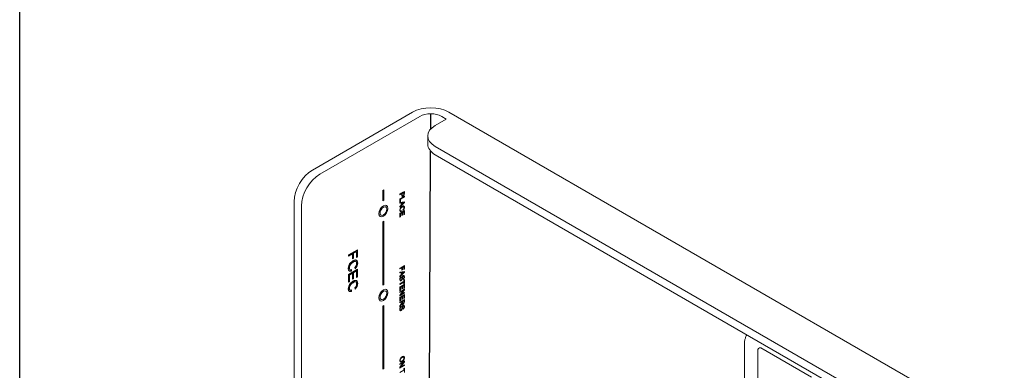
# Model space of a CAD drawing. Units: inches. Extents: x 19.1 to 77.1, y 38.8 to 107.2.
# Drawn here: x 39.1 to 48.7, y 70.3 to 73.7 of the extents above; entities that cross this region are included whole.
import ezdxf

# ---------------------------------------------------------------- set-up
doc = ezdxf.new("R2010")
doc.units = ezdxf.units.IN
doc.header["$MEASUREMENT"] = 0
doc.layers.add('Table', color=161, linetype='Continuous')

# ---------------------------------------------------------------- blocks, each defined once
blk = doc.blocks.new('*U9')
at = {"color": 0, "linetype": 'Continuous', "lineweight": 0, "extrusion": (-1e-16, 0.816497, 0.57735)}
for p, q in [((-0.1768, -0.1021), (-1.149, -0.6634)), ((-1.0783, -0.7042), (-0.1061, -0.1429)), ((0.1503, -0.1684), (0.0442, -0.2296)), ((0.1061, -0.1429), (0.1503, -0.1684)), ((5.5685, -3.215), (0.1768, -0.1021)), ((-0.029, -0.3317), (-0.029, -0.4134)), ((0.0442, -0.4338), (5.0381, -3.317)), ((0.0442, -0.5154), (5.0381, -3.3987)), ((-0.4651, -0.8605), (-0.4541, -0.8541)), ((-0.4541, -0.8541), (-0.4541, -0.9562)), ((-0.4651, -0.9626), (-0.4651, -0.8605)), ((-0.3003, -0.8959), (-0.2559, -0.8703)), ((-0.3003, -0.8966), (-0.2879, -0.8894)), ((-0.2822, -0.8927), (-0.3003, -0.9031)), ((-0.3003, -0.9031), (-0.3003, -0.8959)), ((-0.3003, -0.9436), (-0.2559, -0.9179)), ((-0.3003, -0.9754), (-0.3003, -0.9436)), ((-0.3003, -0.9443), (-0.2953, -0.9472)), ((-0.2559, -0.9244), (-0.2953, -0.9472)), ((-0.2953, -0.9472), (-0.2953, -0.9725)), ((-0.2879, -0.8894), (-0.2822, -0.8927)), ((-0.2828, -0.8865), (-0.2672, -0.8775)), ((-0.2828, -0.8865), (-0.2772, -0.8898)), ((-0.2828, -0.8923), (-0.2828, -0.8865)), ((-0.2822, -0.9093), (-0.2822, -0.8927)), ((-0.2822, -0.8999), (-0.2772, -0.9028)), ((-0.2816, -0.906), (-0.2822, -0.9029)), ((-0.2809, -0.9151), (-0.2822, -0.9093)), ((-0.2816, -0.906), (-0.2759, -0.9093)), ((-0.281, -0.9078), (-0.2816, -0.906)), ((-0.281, -0.9078), (-0.2753, -0.9111)), ((-0.2784, -0.9179), (-0.2809, -0.9151)), ((-0.2807, -0.9153), (-0.2803, -0.9154)), ((-0.2803, -0.9154), (-0.2747, -0.9136)), ((-0.2803, -0.9154), (-0.2747, -0.9187)), ((-0.2747, -0.9187), (-0.2784, -0.9179)), ((-0.2616, -0.8808), (-0.2772, -0.8898)), ((-0.2772, -0.8898), (-0.2772, -0.9028)), ((-0.2772, -0.9028), (-0.2759, -0.9093)), ((-0.2759, -0.9093), (-0.2753, -0.9111)), ((-0.2753, -0.9111), (-0.2703, -0.9104)), ((-0.2747, -0.9136), (-0.2741, -0.9132)), ((-0.2747, -0.9136), (-0.2691, -0.9169)), ((-0.2691, -0.9169), (-0.2747, -0.9187)), ((-0.2741, -0.9132), (-0.2707, -0.9104)), ((-0.2741, -0.9132), (-0.2684, -0.9165)), ((-0.2703, -0.9104), (-0.2691, -0.9096)), ((-0.2691, -0.9096), (-0.2647, -0.9057)), ((-0.2684, -0.9165), (-0.2691, -0.9169)), ((-0.2628, -0.9118), (-0.2684, -0.9165)), ((-0.2681, -0.9088), (-0.2628, -0.9118)), ((-0.2672, -0.8775), (-0.2616, -0.8808)), ((-0.2647, -0.9057), (-0.2616, -0.8995)), ((-0.263, -0.9023), (-0.2584, -0.9049)), ((-0.2584, -0.9049), (-0.2628, -0.9118)), ((-0.2616, -0.8807), (-0.2616, -0.8736)), ((-0.2616, -0.8995), (-0.2616, -0.8808)), ((-0.2616, -0.8952), (-0.2566, -0.8981)), ((-0.2616, -0.9212), (-0.2559, -0.9244)), ((-0.2566, -0.8981), (-0.2584, -0.9049)), ((-0.2559, -0.8898), (-0.2566, -0.8974)), ((-0.2566, -0.8974), (-0.2566, -0.8981)), ((-0.2559, -0.8703), (-0.2559, -0.8898)), ((-0.2559, -0.9179), (-0.2559, -0.9244)), ((-1.3258, -0.9696), (-1.3258, -4.4397)), ((-1.2551, -1.0104), (-1.2551, -4.4805)), ((-0.4541, -0.9562), (-0.4651, -0.9626)), ((-0.301, -1.053), (-0.3003, -1.0454)), ((-0.3004, -1.0526), (-0.3008, -1.0506)), ((-0.3004, -1.0468), (-0.296, -1.0494)), ((-0.3003, -0.9696), (-0.2953, -0.9725)), ((-0.3003, -0.9775), (-0.2559, -0.9714)), ((-0.2953, -0.9725), (-0.3003, -0.9754)), ((-0.3003, -0.9847), (-0.3003, -0.9775)), ((-0.2559, -0.9786), (-0.3003, -1.0252)), ((-0.3003, -0.9807), (-0.2929, -0.9797)), ((-0.2872, -0.9829), (-0.3003, -0.9847)), ((-0.3003, -1.018), (-0.2872, -1.0039)), ((-0.3003, -1.0252), (-0.3003, -1.018)), ((-0.3003, -1.0454), (-0.2985, -1.0385)), ((-0.3002, -1.0448), (-0.296, -1.0472)), ((-0.2985, -1.0385), (-0.2947, -1.0313)), ((-0.2979, -1.0374), (-0.2941, -1.0396)), ((-0.2964, -1.0347), (-0.2928, -1.0367)), ((-0.2941, -1.0396), (-0.296, -1.0472)), ((-0.296, -1.0472), (-0.296, -1.0494)), ((-0.296, -1.0494), (-0.2947, -1.0559)), ((-0.2947, -1.0313), (-0.2897, -1.0255)), ((-0.2928, -1.0367), (-0.2941, -1.0396)), ((-0.2929, -0.9797), (-0.2872, -0.9829)), ((-0.2878, -1.0302), (-0.2928, -1.0367)), ((-0.2918, -1.028), (-0.2878, -1.0302)), ((-0.2897, -1.0255), (-0.2841, -1.0201)), ((-0.2879, -0.979), (-0.2747, -0.9764)), ((-0.2879, -0.979), (-0.2822, -0.9822)), ((-0.2879, -0.9826), (-0.2879, -0.979)), ((-0.2841, -1.0274), (-0.2878, -1.0302)), ((-0.2872, -1.0039), (-0.2872, -0.9829)), ((-0.2872, -0.9959), (-0.2822, -0.9988)), ((-0.2872, -1.0022), (-0.2833, -0.9982)), ((-0.2842, -1.0203), (-0.2835, -1.0198)), ((-0.2841, -1.0201), (-0.2784, -1.0162)), ((-0.2778, -1.023), (-0.2841, -1.0274)), ((-0.2835, -1.0198), (-0.281, -1.0183)), ((-0.2691, -0.9797), (-0.2822, -0.9822)), ((-0.2822, -0.9822), (-0.2822, -0.9988)), ((-0.2822, -0.9988), (-0.2697, -0.9866)), ((-0.281, -1.0183), (-0.2753, -1.0165)), ((-0.281, -1.0183), (-0.2753, -1.0216)), ((-0.2784, -1.0162), (-0.2778, -1.0158)), ((-0.2778, -1.0158), (-0.2722, -1.0133)), ((-0.2753, -1.0216), (-0.2778, -1.023)), ((-0.2753, -1.0165), (-0.2728, -1.0165)), ((-0.2753, -1.0165), (-0.2697, -1.0198)), ((-0.2697, -1.0198), (-0.2753, -1.0216)), ((-0.2747, -0.9764), (-0.2722, -0.9764)), ((-0.2747, -0.9764), (-0.2691, -0.9797)), ((-0.2728, -1.0165), (-0.2685, -1.0183)), ((-0.2728, -1.0165), (-0.2672, -1.0198)), ((-0.2722, -0.9764), (-0.2666, -0.9746)), ((-0.2722, -0.9764), (-0.2666, -0.9797)), ((-0.2722, -1.0133), (-0.2666, -1.0122)), ((-0.2697, -0.9866), (-0.2641, -0.9811)), ((-0.2672, -1.0198), (-0.2697, -1.0198)), ((-0.2697, -1.0487), (-0.2641, -1.0425)), ((-0.2684, -1.0544), (-0.2697, -1.0487)), ((-0.2666, -0.9797), (-0.2691, -0.9797)), ((-0.2685, -1.0183), (-0.2628, -1.0216)), ((-0.2628, -1.0483), (-0.2684, -1.0544)), ((-0.2628, -1.0216), (-0.2672, -1.0198)), ((-0.2671, -1.0458), (-0.2628, -1.0483)), ((-0.2666, -0.9746), (-0.2609, -0.9779)), ((-0.2609, -0.9779), (-0.2666, -0.9797)), ((-0.2666, -1.0122), (-0.2659, -1.0118)), ((-0.2659, -1.0118), (-0.2609, -1.0133)), ((-0.2641, -0.9811), (-0.2609, -0.9779)), ((-0.2641, -1.0425), (-0.2628, -1.0396)), ((-0.2616, -1.0179), (-0.2635, -1.0125)), ((-0.2634, -1.0125), (-0.2578, -1.0158)), ((-0.2629, -0.9767), (-0.2616, -0.9753)), ((-0.2616, -1.0237), (-0.2628, -1.0216)), ((-0.2628, -1.0396), (-0.2603, -1.0324)), ((-0.2628, -1.0396), (-0.2591, -1.0418)), ((-0.2591, -1.0418), (-0.2628, -1.0483)), ((-0.2626, -1.039), (-0.2584, -1.0414)), ((-0.2616, -0.9753), (-0.2616, -0.9722)), ((-0.2616, -0.9753), (-0.2559, -0.9786)), ((-0.2616, -1.0179), (-0.2559, -1.0212)), ((-0.261, -1.0234), (-0.2616, -1.0179)), ((-0.2603, -1.0295), (-0.2616, -1.0237)), ((-0.2611, -1.0256), (-0.261, -1.0234)), ((-0.261, -1.0234), (-0.2553, -1.0266)), ((-0.2609, -1.0133), (-0.2578, -1.0158)), ((-0.2603, -1.0324), (-0.2603, -1.0295)), ((-0.2603, -1.0317), (-0.2559, -1.0342)), ((-0.2584, -1.0414), (-0.2591, -1.0418)), ((-0.2559, -1.0342), (-0.2584, -1.0414)), ((-0.2578, -1.0158), (-0.2559, -1.0212)), ((-0.2559, -0.9714), (-0.2559, -0.9786)), ((-0.2559, -1.0212), (-0.2553, -1.0266)), ((-0.2553, -1.0266), (-0.2559, -1.0342)), ((-0.301, -1.0544), (-0.301, -1.053)), ((-0.2997, -1.0602), (-0.301, -1.0544)), ((-0.3004, -1.0526), (-0.2947, -1.0559)), ((-0.2991, -1.0548), (-0.3004, -1.0526)), ((-0.3003, -1.0822), (-0.2559, -1.0566)), ((-0.3003, -1.0829), (-0.286, -1.0746)), ((-0.3003, -1.1205), (-0.3003, -1.0822)), ((-0.3003, -1.0837), (-0.2953, -1.0866)), ((-0.3003, -1.1147), (-0.2953, -1.1176)), ((-0.2953, -1.1176), (-0.3003, -1.1205)), ((-0.2966, -1.0656), (-0.2997, -1.0602)), ((-0.2991, -1.0548), (-0.2935, -1.058)), ((-0.2978, -1.0634), (-0.2922, -1.0631)), ((-0.2978, -1.0635), (-0.2922, -1.0667)), ((-0.2922, -1.0667), (-0.2966, -1.0656)), ((-0.2803, -1.0779), (-0.2953, -1.0866)), ((-0.2953, -1.0866), (-0.2953, -1.1176)), ((-0.2947, -1.0559), (-0.2935, -1.058)), ((-0.2935, -1.058), (-0.2891, -1.0591)), ((-0.2922, -1.0631), (-0.2912, -1.0586)), ((-0.2922, -1.0631), (-0.2866, -1.0664)), ((-0.2866, -1.0664), (-0.2922, -1.0667)), ((-0.2891, -1.0591), (-0.2847, -1.058)), ((-0.2847, -1.058), (-0.2866, -1.0664)), ((-0.286, -1.0746), (-0.2803, -1.0779)), ((-0.2803, -1.0714), (-0.2672, -1.0638)), ((-0.2803, -1.0714), (-0.2747, -1.0747)), ((-0.2803, -1.0779), (-0.2803, -1.0714)), ((-0.2803, -1.1061), (-0.2803, -1.0779)), ((-0.2803, -1.0996), (-0.2747, -1.1028)), ((-0.2747, -1.1028), (-0.2803, -1.1061)), ((-0.2616, -1.0671), (-0.2747, -1.0747)), ((-0.2747, -1.0747), (-0.2747, -1.1028)), ((-0.2672, -1.0638), (-0.2616, -1.0671)), ((-0.2616, -1.0671), (-0.2616, -1.0599)), ((-0.2616, -1.0967), (-0.2616, -1.0671)), ((-0.2616, -1.0902), (-0.2559, -1.0934)), ((-0.2559, -1.0934), (-0.2616, -1.0967)), ((-0.2559, -1.0566), (-0.2559, -1.0934)), ((-0.4651, -1.1667), (-0.4541, -1.1603)), ((-0.4651, -1.7791), (-0.4651, -1.1667)), ((-0.4541, -1.1603), (-0.4541, -1.7727)), ((-0.7989, -1.4877), (-0.711, -1.4369)), ((-0.7989, -1.4939), (-0.7645, -1.474)), ((-0.7588, -1.4773), (-0.7989, -1.5005)), ((-0.7989, -1.5005), (-0.7989, -1.4877)), ((-0.7645, -1.474), (-0.7588, -1.4773)), ((-0.7588, -1.5256), (-0.7588, -1.4773)), ((-0.7588, -1.5191), (-0.7542, -1.5164)), ((-0.7486, -1.5197), (-0.7588, -1.5256)), ((-0.7542, -1.4681), (-0.7269, -1.4524)), ((-0.7542, -1.4681), (-0.7486, -1.4714)), ((-0.7542, -1.5164), (-0.7542, -1.4681)), ((-0.7542, -1.5164), (-0.7486, -1.5197)), ((-0.7213, -1.4556), (-0.7486, -1.4714)), ((-0.7486, -1.4714), (-0.7486, -1.5197)), ((-0.7269, -1.4524), (-0.7213, -1.4556)), ((-0.7213, -1.5118), (-0.7213, -1.4556)), ((-0.7213, -1.5053), (-0.7167, -1.5026)), ((-0.711, -1.5059), (-0.7213, -1.5118)), ((-0.7167, -1.5026), (-0.7167, -1.4402)), ((-0.7167, -1.5026), (-0.711, -1.5059)), ((-0.711, -1.4369), (-0.711, -1.5059)), ((-0.8006, -1.6187), (-0.7989, -1.6039)), ((-0.8006, -1.6226), (-0.8006, -1.6187)), ((-0.7981, -1.634), (-0.8006, -1.6226)), ((-0.7989, -1.6039), (-0.7955, -1.5901)), ((-0.7961, -1.6036), (-0.7918, -1.5883)), ((-0.7961, -1.6036), (-0.7904, -1.6069)), ((-0.7961, -1.6085), (-0.7961, -1.6036)), ((-0.7961, -1.6085), (-0.7904, -1.6118)), ((-0.7944, -1.6204), (-0.7961, -1.6085)), ((-0.7955, -1.5901), (-0.7947, -1.5886)), ((-0.7947, -1.5886), (-0.7878, -1.5748)), ((-0.7944, -1.6204), (-0.7887, -1.6236)), ((-0.7909, -1.6243), (-0.7944, -1.6204)), ((-0.7918, -1.5883), (-0.7892, -1.5829)), ((-0.7918, -1.5883), (-0.7861, -1.5916)), ((-0.7909, -1.6243), (-0.7853, -1.6276)), ((-0.7861, -1.5916), (-0.7904, -1.6069)), ((-0.7904, -1.6069), (-0.7904, -1.6118)), ((-0.7904, -1.6118), (-0.7887, -1.6236)), ((-0.7892, -1.5829), (-0.7798, -1.5696)), ((-0.7892, -1.5829), (-0.7836, -1.5862)), ((-0.7887, -1.6236), (-0.7853, -1.6276)), ((-0.7878, -1.5748), (-0.7776, -1.563)), ((-0.7836, -1.5862), (-0.7861, -1.5916)), ((-0.7742, -1.5729), (-0.7836, -1.5862)), ((-0.7798, -1.5696), (-0.7713, -1.5627)), ((-0.7798, -1.5696), (-0.7742, -1.5729)), ((-0.7776, -1.563), (-0.7674, -1.5532)), ((-0.7657, -1.566), (-0.7742, -1.5729)), ((-0.7713, -1.5627), (-0.7602, -1.5553)), ((-0.7713, -1.5627), (-0.7657, -1.566)), ((-0.7674, -1.5532), (-0.7563, -1.5448)), ((-0.7546, -1.5586), (-0.7657, -1.566)), ((-0.7602, -1.5553), (-0.7542, -1.5519)), ((-0.7563, -1.5448), (-0.7546, -1.5438)), ((-0.7546, -1.5438), (-0.7426, -1.5389)), ((-0.7486, -1.5551), (-0.7546, -1.5586)), ((-0.7542, -1.5519), (-0.7432, -1.5484)), ((-0.7542, -1.5519), (-0.7486, -1.5551)), ((-0.7375, -1.5517), (-0.7486, -1.5551)), ((-0.7432, -1.5484), (-0.738, -1.5474)), ((-0.7426, -1.5389), (-0.7324, -1.5359)), ((-0.738, -1.5474), (-0.7295, -1.5514)), ((-0.738, -1.5474), (-0.7324, -1.5507)), ((-0.7324, -1.5507), (-0.7375, -1.5517)), ((-0.7375, -1.6098), (-0.7273, -1.597)), ((-0.7349, -1.6212), (-0.7375, -1.6098)), ((-0.7366, -1.6138), (-0.7295, -1.6056)), ((-0.7352, -1.62), (-0.7341, -1.6207)), ((-0.7341, -1.6207), (-0.7349, -1.6212)), ((-0.7238, -1.6088), (-0.7341, -1.6207)), ((-0.7324, -1.5359), (-0.7298, -1.5364)), ((-0.7238, -1.5547), (-0.7324, -1.5507)), ((-0.7298, -1.5364), (-0.7213, -1.5384)), ((-0.7295, -1.5514), (-0.7238, -1.5547)), ((-0.7295, -1.6056), (-0.721, -1.5908)), ((-0.7295, -1.6056), (-0.7238, -1.6088)), ((-0.7273, -1.597), (-0.7238, -1.5911)), ((-0.7201, -1.541), (-0.7239, -1.5378)), ((-0.7213, -1.5601), (-0.7238, -1.5547)), ((-0.7238, -1.5911), (-0.7196, -1.5778)), ((-0.7153, -1.5941), (-0.7238, -1.6088)), ((-0.7213, -1.5384), (-0.7145, -1.5443)), ((-0.7196, -1.5719), (-0.7213, -1.5601)), ((-0.721, -1.5908), (-0.7167, -1.5775)), ((-0.721, -1.5908), (-0.7153, -1.5941)), ((-0.7201, -1.541), (-0.7145, -1.5443)), ((-0.7159, -1.5504), (-0.7201, -1.541)), ((-0.7196, -1.5778), (-0.7196, -1.5719)), ((-0.7167, -1.5775), (-0.715, -1.5627)), ((-0.7167, -1.5775), (-0.711, -1.5808)), ((-0.7159, -1.5504), (-0.7102, -1.5537)), ((-0.715, -1.5627), (-0.7159, -1.5504)), ((-0.711, -1.5808), (-0.7153, -1.5941)), ((-0.715, -1.5627), (-0.7093, -1.566)), ((-0.7145, -1.5443), (-0.7102, -1.5537)), ((-0.7093, -1.566), (-0.711, -1.5808)), ((-0.7102, -1.5537), (-0.7093, -1.566)), ((-0.3003, -1.6159), (-0.2559, -1.5903)), ((-0.2803, -1.6109), (-0.3003, -1.6224)), ((-0.3003, -1.6224), (-0.3003, -1.6159)), ((-0.2859, -1.6076), (-0.2803, -1.6109)), ((-0.281, -1.6105), (-0.281, -1.6047)), ((-0.2809, -1.6047), (-0.2753, -1.608)), ((-0.2803, -1.6347), (-0.2803, -1.6109)), ((-0.2616, -1.6), (-0.2753, -1.608)), ((-0.2753, -1.608), (-0.2753, -1.6318)), ((-0.2672, -1.5968), (-0.2616, -1.6)), ((-0.2616, -1.6), (-0.2616, -1.5935)), ((-0.2616, -1.6275), (-0.2616, -1.6)), ((-0.2616, -1.621), (-0.2559, -1.6242)), ((-0.2559, -1.6242), (-0.2616, -1.6275)), ((-0.2559, -1.5903), (-0.2559, -1.6242)), ((-0.7989, -1.6768), (-0.711, -1.6261)), ((-0.7989, -1.7527), (-0.7989, -1.6768)), ((-0.793, -1.6409), (-0.7981, -1.634)), ((-0.7944, -1.6814), (-0.7645, -1.6642)), ((-0.7944, -1.6814), (-0.7887, -1.6847)), ((-0.7944, -1.7435), (-0.7944, -1.6814)), ((-0.793, -1.6408), (-0.7875, -1.642)), ((-0.7904, -1.6433), (-0.793, -1.6409)), ((-0.7819, -1.6453), (-0.7904, -1.6433)), ((-0.7588, -1.6675), (-0.7887, -1.6847)), ((-0.7887, -1.6847), (-0.7887, -1.7468)), ((-0.7875, -1.642), (-0.7764, -1.6405)), ((-0.7875, -1.642), (-0.7819, -1.6453)), ((-0.7853, -1.6276), (-0.7767, -1.6305)), ((-0.7708, -1.6438), (-0.7819, -1.6453)), ((-0.7767, -1.6305), (-0.7682, -1.6285)), ((-0.7764, -1.6405), (-0.7747, -1.63)), ((-0.7764, -1.6405), (-0.7708, -1.6438)), ((-0.7682, -1.6285), (-0.7708, -1.6438)), ((-0.7645, -1.6642), (-0.7588, -1.6675)), ((-0.7588, -1.7236), (-0.7588, -1.6675)), ((-0.7588, -1.7171), (-0.7542, -1.7144)), ((-0.7486, -1.7177), (-0.7588, -1.7236)), ((-0.7542, -1.6583), (-0.7269, -1.6425)), ((-0.7542, -1.6583), (-0.7486, -1.6615)), ((-0.7542, -1.7144), (-0.7542, -1.6583)), ((-0.7542, -1.7144), (-0.7486, -1.7177)), ((-0.7213, -1.6458), (-0.7486, -1.6615)), ((-0.7486, -1.6615), (-0.7486, -1.7177)), ((-0.7269, -1.6425), (-0.7213, -1.6458)), ((-0.7213, -1.7059), (-0.7213, -1.6458)), ((-0.7213, -1.6994), (-0.7167, -1.6967)), ((-0.711, -1.7), (-0.7213, -1.7059)), ((-0.7167, -1.6967), (-0.7167, -1.6293)), ((-0.7167, -1.6967), (-0.711, -1.7)), ((-0.711, -1.6261), (-0.711, -1.7)), ((-0.301, -1.726), (-0.3003, -1.7192)), ((-0.3005, -1.7205), (-0.296, -1.7231)), ((-0.3003, -1.6535), (-0.2559, -1.6473)), ((-0.3003, -1.6607), (-0.3003, -1.6535)), ((-0.2559, -1.6545), (-0.3003, -1.7011)), ((-0.3003, -1.6566), (-0.2929, -1.6556)), ((-0.2872, -1.6589), (-0.3003, -1.6607)), ((-0.3003, -1.6932), (-0.2872, -1.6798)), ((-0.3003, -1.7011), (-0.3003, -1.6932)), ((-0.3003, -1.7192), (-0.2991, -1.7134)), ((-0.3003, -1.7192), (-0.296, -1.7217)), ((-0.2991, -1.7134), (-0.296, -1.7065)), ((-0.2986, -1.7123), (-0.2947, -1.7145)), ((-0.296, -1.7065), (-0.2941, -1.7033)), ((-0.2947, -1.7145), (-0.296, -1.7217)), ((-0.295, -1.7049), (-0.2909, -1.7073)), ((-0.2909, -1.7073), (-0.2947, -1.7145)), ((-0.2941, -1.7033), (-0.2891, -1.6982)), ((-0.2929, -1.6556), (-0.2872, -1.6589)), ((-0.2859, -1.7022), (-0.2909, -1.7073)), ((-0.2904, -1.6996), (-0.2859, -1.7022)), ((-0.2891, -1.6982), (-0.2859, -1.6957)), ((-0.2879, -1.6542), (-0.2747, -1.6524)), ((-0.2879, -1.6585), (-0.2879, -1.6542)), ((-0.2879, -1.6542), (-0.2822, -1.6574)), ((-0.2872, -1.6798), (-0.2872, -1.6589)), ((-0.2872, -1.6719), (-0.2822, -1.6748)), ((-0.2872, -1.6781), (-0.2833, -1.6741)), ((-0.2859, -1.6957), (-0.2859, -1.7022)), ((-0.2691, -1.6556), (-0.2822, -1.6574)), ((-0.2822, -1.6574), (-0.2822, -1.6748)), ((-0.2822, -1.6748), (-0.2697, -1.6625)), ((-0.2822, -1.7217), (-0.2809, -1.7159)), ((-0.2809, -1.7159), (-0.2797, -1.7116)), ((-0.2809, -1.7159), (-0.2759, -1.7188)), ((-0.2803, -1.6289), (-0.2753, -1.6318)), ((-0.2753, -1.6318), (-0.2803, -1.6347)), ((-0.2797, -1.7116), (-0.2784, -1.7029)), ((-0.2784, -1.7029), (-0.2772, -1.7)), ((-0.2774, -1.7006), (-0.2728, -1.7033)), ((-0.2772, -1.7), (-0.2734, -1.6928)), ((-0.2759, -1.7188), (-0.2772, -1.7224)), ((-0.2741, -1.7098), (-0.2759, -1.7188)), ((-0.2749, -1.6956), (-0.2709, -1.6979)), ((-0.2747, -1.6524), (-0.2722, -1.6524)), ((-0.2728, -1.7033), (-0.2741, -1.7098)), ((-0.2734, -1.6928), (-0.2728, -1.6917)), ((-0.2728, -1.6917), (-0.2678, -1.6874)), ((-0.2709, -1.6979), (-0.2728, -1.7033)), ((-0.2722, -1.6524), (-0.2666, -1.6506)), ((-0.2722, -1.6524), (-0.2666, -1.6556)), ((-0.2718, -1.6909), (-0.2672, -1.6935)), ((-0.2713, -1.6904), (-0.2685, -1.6906)), ((-0.2672, -1.6935), (-0.2709, -1.6979)), ((-0.2697, -1.6625), (-0.2641, -1.6563)), ((-0.2666, -1.6556), (-0.2691, -1.6556)), ((-0.2691, -1.7185), (-0.2634, -1.713)), ((-0.2684, -1.7246), (-0.2691, -1.7185)), ((-0.2685, -1.6906), (-0.2628, -1.6939)), ((-0.2678, -1.6874), (-0.2622, -1.6856)), ((-0.2628, -1.6939), (-0.2672, -1.6935)), ((-0.2616, -1.7185), (-0.2672, -1.7239)), ((-0.2666, -1.6506), (-0.2609, -1.6538)), ((-0.2609, -1.6538), (-0.2666, -1.6556)), ((-0.2662, -1.7157), (-0.2616, -1.7185)), ((-0.2644, -1.7139), (-0.2603, -1.7163)), ((-0.2641, -1.6563), (-0.2609, -1.6538)), ((-0.2634, -1.713), (-0.2628, -1.712)), ((-0.2628, -1.6867), (-0.2633, -1.6859)), ((-0.263, -1.6859), (-0.2578, -1.6888)), ((-0.2629, -1.6527), (-0.2616, -1.6513)), ((-0.2628, -1.6867), (-0.2572, -1.6899)), ((-0.261, -1.6921), (-0.2628, -1.6867)), ((-0.2616, -1.6953), (-0.2628, -1.6939)), ((-0.2628, -1.712), (-0.2609, -1.7051)), ((-0.2622, -1.6856), (-0.2616, -1.686)), ((-0.2616, -1.6513), (-0.2616, -1.6481)), ((-0.2616, -1.6513), (-0.2559, -1.6545)), ((-0.2616, -1.686), (-0.2578, -1.6888)), ((-0.2603, -1.7011), (-0.2616, -1.6953)), ((-0.2603, -1.7163), (-0.2616, -1.7185)), ((-0.2614, -1.707), (-0.2572, -1.7094)), ((-0.2612, -1.6972), (-0.261, -1.695)), ((-0.261, -1.6921), (-0.2553, -1.6953)), ((-0.261, -1.695), (-0.261, -1.6921)), ((-0.261, -1.695), (-0.2553, -1.6982)), ((-0.2609, -1.7051), (-0.2603, -1.7011)), ((-0.2605, -1.7024), (-0.2559, -1.7051)), ((-0.2572, -1.7094), (-0.2603, -1.7163)), ((-0.2578, -1.6888), (-0.2572, -1.6899)), ((-0.2572, -1.6899), (-0.2553, -1.6953)), ((-0.2559, -1.7051), (-0.2572, -1.7094)), ((-0.2559, -1.6473), (-0.2559, -1.6545)), ((-0.2553, -1.6982), (-0.2559, -1.7051)), ((-0.2553, -1.6953), (-0.2553, -1.6982)), ((-0.8006, -1.8167), (-0.7989, -1.8019)), ((-0.7989, -1.7462), (-0.7944, -1.7435)), ((-0.7887, -1.7468), (-0.7989, -1.7527)), ((-0.7989, -1.8019), (-0.7955, -1.7891)), ((-0.7961, -1.8016), (-0.7918, -1.7864)), ((-0.7961, -1.8016), (-0.7904, -1.8049)), ((-0.7961, -1.8066), (-0.7961, -1.8016)), ((-0.7961, -1.8066), (-0.7904, -1.8098)), ((-0.7944, -1.8184), (-0.7961, -1.8066)), ((-0.7955, -1.7891), (-0.7947, -1.7867)), ((-0.7947, -1.7867), (-0.7878, -1.7729)), ((-0.7944, -1.7435), (-0.7887, -1.7468)), ((-0.7918, -1.7864), (-0.7892, -1.7809)), ((-0.7918, -1.7864), (-0.7861, -1.7896)), ((-0.7861, -1.7896), (-0.7904, -1.8049)), ((-0.7904, -1.8049), (-0.7904, -1.8098)), ((-0.7904, -1.8098), (-0.7887, -1.8216)), ((-0.7892, -1.7809), (-0.7798, -1.7676)), ((-0.7892, -1.7809), (-0.7836, -1.7842)), ((-0.7878, -1.7729), (-0.7776, -1.7611)), ((-0.7836, -1.7842), (-0.7861, -1.7896)), ((-0.7742, -1.7709), (-0.7836, -1.7842)), ((-0.7798, -1.7676), (-0.7713, -1.7607)), ((-0.7798, -1.7676), (-0.7742, -1.7709)), ((-0.7776, -1.7611), (-0.7674, -1.7512)), ((-0.7657, -1.764), (-0.7742, -1.7709)), ((-0.7713, -1.7607), (-0.7602, -1.7534)), ((-0.7713, -1.7607), (-0.7657, -1.764)), ((-0.7674, -1.7512), (-0.7563, -1.7428)), ((-0.7546, -1.7566), (-0.7657, -1.764)), ((-0.7602, -1.7534), (-0.7542, -1.7499)), ((-0.7563, -1.7428), (-0.7546, -1.7418)), ((-0.7546, -1.7418), (-0.7426, -1.7369)), ((-0.7486, -1.7532), (-0.7546, -1.7566)), ((-0.7542, -1.7499), (-0.7432, -1.7465)), ((-0.7542, -1.7499), (-0.7486, -1.7532)), ((-0.7375, -1.7497), (-0.7486, -1.7532)), ((-0.7432, -1.7465), (-0.738, -1.7455)), ((-0.7426, -1.7369), (-0.7324, -1.734)), ((-0.738, -1.7455), (-0.7295, -1.7494)), ((-0.738, -1.7455), (-0.7324, -1.7487)), ((-0.7324, -1.7487), (-0.7375, -1.7497)), ((-0.7375, -1.8079), (-0.7273, -1.796)), ((-0.7349, -1.8192), (-0.7375, -1.8079)), ((-0.7366, -1.8118), (-0.7295, -1.8036)), ((-0.7238, -1.8069), (-0.7341, -1.8187)), ((-0.7324, -1.734), (-0.7298, -1.7345)), ((-0.7238, -1.7527), (-0.7324, -1.7487)), ((-0.7298, -1.7345), (-0.7213, -1.7364)), ((-0.7295, -1.7494), (-0.7238, -1.7527)), ((-0.7295, -1.8036), (-0.721, -1.7888)), ((-0.7295, -1.8036), (-0.7238, -1.8069)), ((-0.7273, -1.796), (-0.7238, -1.7891)), ((-0.7201, -1.7391), (-0.7239, -1.7358)), ((-0.7213, -1.7581), (-0.7238, -1.7527)), ((-0.7238, -1.7891), (-0.7196, -1.7758)), ((-0.7153, -1.7921), (-0.7238, -1.8069)), ((-0.7213, -1.7364), (-0.7145, -1.7423)), ((-0.7196, -1.7699), (-0.7213, -1.7581)), ((-0.721, -1.7888), (-0.7167, -1.7755)), ((-0.721, -1.7888), (-0.7153, -1.7921)), ((-0.7201, -1.7391), (-0.7145, -1.7423)), ((-0.7159, -1.7484), (-0.7201, -1.7391)), ((-0.7196, -1.7758), (-0.7196, -1.7699)), ((-0.7167, -1.7755), (-0.715, -1.7607)), ((-0.7167, -1.7755), (-0.711, -1.7788)), ((-0.7159, -1.7484), (-0.7102, -1.7517)), ((-0.715, -1.7607), (-0.7159, -1.7484)), ((-0.711, -1.7788), (-0.7153, -1.7921)), ((-0.715, -1.7607), (-0.7093, -1.764)), ((-0.7145, -1.7423), (-0.7102, -1.7517)), ((-0.7093, -1.764), (-0.711, -1.7788)), ((-0.7102, -1.7517), (-0.7093, -1.764)), ((-0.4541, -1.7727), (-0.4651, -1.7791)), ((-0.301, -1.7296), (-0.301, -1.726)), ((-0.2985, -1.7369), (-0.301, -1.7296)), ((-0.3004, -1.7257), (-0.3008, -1.7238)), ((-0.3004, -1.7257), (-0.2947, -1.7289)), ((-0.2979, -1.7293), (-0.3004, -1.7257)), ((-0.3003, -1.7668), (-0.2616, -1.7445)), ((-0.3003, -1.7675), (-0.2672, -1.7484)), ((-0.2616, -1.7517), (-0.3003, -1.7741)), ((-0.3003, -1.7741), (-0.3003, -1.7668)), ((-0.3003, -1.7979), (-0.2559, -1.7723)), ((-0.3003, -1.8362), (-0.3003, -1.7979)), ((-0.3003, -1.7986), (-0.2953, -1.8015)), ((-0.2989, -1.7357), (-0.2935, -1.7347)), ((-0.2988, -1.736), (-0.2935, -1.739)), ((-0.2947, -1.739), (-0.2985, -1.7369)), ((-0.2979, -1.7293), (-0.2922, -1.7325)), ((-0.296, -1.7217), (-0.296, -1.7231)), ((-0.296, -1.7231), (-0.2947, -1.7289)), ((-0.2803, -1.7928), (-0.2953, -1.8015)), ((-0.2953, -1.8015), (-0.2953, -1.8333)), ((-0.2947, -1.7289), (-0.2922, -1.7325)), ((-0.2935, -1.739), (-0.2947, -1.739)), ((-0.2935, -1.7347), (-0.2929, -1.7336)), ((-0.2935, -1.7347), (-0.2878, -1.738)), ((-0.2878, -1.738), (-0.2935, -1.739)), ((-0.2929, -1.7336), (-0.291, -1.7321)), ((-0.2929, -1.7336), (-0.2872, -1.7369)), ((-0.2922, -1.7325), (-0.2884, -1.7311)), ((-0.2884, -1.7311), (-0.2847, -1.7282)), ((-0.2872, -1.7369), (-0.2878, -1.738)), ((-0.2816, -1.7322), (-0.2872, -1.7369)), ((-0.2863, -1.7294), (-0.2816, -1.7322)), ((-0.2859, -1.7896), (-0.2803, -1.7928)), ((-0.2847, -1.7282), (-0.2822, -1.7217)), ((-0.2845, -1.7276), (-0.2803, -1.73)), ((-0.2803, -1.73), (-0.2816, -1.7322)), ((-0.2772, -1.7224), (-0.2803, -1.73)), ((-0.2803, -1.7863), (-0.2747, -1.7896)), ((-0.2803, -1.7928), (-0.2803, -1.7864)), ((-0.2803, -1.821), (-0.2803, -1.7928)), ((-0.2803, -1.8145), (-0.2747, -1.8177)), ((-0.2616, -1.782), (-0.2747, -1.7896)), ((-0.2747, -1.7896), (-0.2747, -1.8177)), ((-0.2686, -1.7231), (-0.2672, -1.7239)), ((-0.2672, -1.7239), (-0.2684, -1.7246)), ((-0.2672, -1.7484), (-0.2616, -1.7517)), ((-0.2672, -1.7788), (-0.2616, -1.782)), ((-0.2616, -1.7278), (-0.2559, -1.7246)), ((-0.2616, -1.7445), (-0.2616, -1.7278)), ((-0.2616, -1.7517), (-0.2616, -1.7445)), ((-0.2616, -1.7683), (-0.2616, -1.7517)), ((-0.2616, -1.7618), (-0.2559, -1.765)), ((-0.2559, -1.765), (-0.2616, -1.7683)), ((-0.2616, -1.782), (-0.2616, -1.7755)), ((-0.2616, -1.8123), (-0.2616, -1.782)), ((-0.2616, -1.8058), (-0.2559, -1.8091)), ((-0.2559, -1.8091), (-0.2616, -1.8123)), ((-0.2559, -1.7246), (-0.2559, -1.765)), ((-0.2559, -1.7723), (-0.2559, -1.8091)), ((-0.8006, -1.8207), (-0.8006, -1.8167)), ((-0.7981, -1.832), (-0.8006, -1.8207)), ((-0.793, -1.8399), (-0.7981, -1.832)), ((-0.7944, -1.8184), (-0.7887, -1.8216)), ((-0.7909, -1.8223), (-0.7944, -1.8184)), ((-0.7938, -1.8386), (-0.7875, -1.8401)), ((-0.7904, -1.8414), (-0.793, -1.8399)), ((-0.7909, -1.8223), (-0.7853, -1.8256)), ((-0.7819, -1.8433), (-0.7904, -1.8414)), ((-0.7887, -1.8216), (-0.7853, -1.8256)), ((-0.7875, -1.8401), (-0.7764, -1.8386)), ((-0.7875, -1.8401), (-0.7819, -1.8433)), ((-0.7853, -1.8256), (-0.7767, -1.8285)), ((-0.7708, -1.8418), (-0.7819, -1.8433)), ((-0.7767, -1.8285), (-0.7682, -1.8266)), ((-0.7764, -1.8386), (-0.7747, -1.8281)), ((-0.7764, -1.8386), (-0.7708, -1.8418)), ((-0.7682, -1.8266), (-0.7708, -1.8418)), ((-0.7352, -1.8181), (-0.7341, -1.8187)), ((-0.7341, -1.8187), (-0.7349, -1.8192)), ((-0.3003, -1.8448), (-0.2559, -1.8192)), ((-0.3003, -1.8304), (-0.2953, -1.8333)), ((-0.3003, -1.878), (-0.2659, -1.8315)), ((-0.2659, -1.8315), (-0.3003, -1.8513)), ((-0.2953, -1.8333), (-0.3003, -1.8362)), ((-0.3003, -1.8513), (-0.3003, -1.8448)), ((-0.2559, -1.8596), (-0.3003, -1.8853)), ((-0.3003, -1.8968), (-0.2559, -1.8712)), ((-0.3003, -1.8787), (-0.291, -1.8733)), ((-0.3003, -1.8853), (-0.3003, -1.878)), ((-0.3003, -1.9351), (-0.3003, -1.8968)), ((-0.3003, -1.8975), (-0.2953, -1.9004)), ((-0.2803, -1.8918), (-0.2953, -1.9004)), ((-0.2953, -1.9004), (-0.2953, -1.9322)), ((-0.2951, -1.871), (-0.2909, -1.8734)), ((-0.2559, -1.8264), (-0.2909, -1.8734)), ((-0.2909, -1.8734), (-0.2559, -1.8531)), ((-0.2859, -1.8885), (-0.2803, -1.8918)), ((-0.2747, -1.8177), (-0.2803, -1.821)), ((-0.2803, -1.8853), (-0.2747, -1.8885)), ((-0.2803, -1.8918), (-0.2803, -1.8853)), ((-0.2803, -1.9199), (-0.2803, -1.8918)), ((-0.2616, -1.8809), (-0.2747, -1.8885)), ((-0.2747, -1.8885), (-0.2747, -1.9167)), ((-0.2716, -1.8282), (-0.2659, -1.8315)), ((-0.2672, -1.8307), (-0.2616, -1.8231)), ((-0.2672, -1.8777), (-0.2616, -1.8809)), ((-0.2616, -1.8231), (-0.2616, -1.8225)), ((-0.2616, -1.8231), (-0.2559, -1.8264)), ((-0.2616, -1.8564), (-0.2559, -1.8596)), ((-0.2616, -1.8809), (-0.2616, -1.8745)), ((-0.2616, -1.9113), (-0.2616, -1.8809)), ((-0.2616, -1.9048), (-0.2559, -1.908)), ((-0.2559, -1.908), (-0.2616, -1.9113)), ((-0.2559, -1.8192), (-0.2559, -1.8264)), ((-0.2559, -1.8531), (-0.2559, -1.8596)), ((-0.2559, -1.8712), (-0.2559, -1.908)), ((-0.4651, -1.9832), (-0.4541, -1.9768)), ((-0.4651, -2.5956), (-0.4651, -1.9832)), ((-0.4541, -1.9768), (-0.4541, -2.5892)), ((-0.3003, -1.9445), (-0.2559, -1.9189)), ((-0.3003, -1.9293), (-0.2953, -1.9322)), ((-0.2953, -1.9322), (-0.3003, -1.9351)), ((-0.2809, -1.9398), (-0.3003, -1.951)), ((-0.3003, -1.951), (-0.3003, -1.9445)), ((-0.3003, -1.9806), (-0.2909, -1.9687)), ((-0.2884, -1.9737), (-0.3003, -1.9893)), ((-0.3003, -1.9893), (-0.3003, -1.9806)), ((-0.3003, -2.008), (-0.2991, -2.003)), ((-0.2991, -2.003), (-0.296, -1.9954)), ((-0.2986, -2.0018), (-0.2947, -2.0041)), ((-0.296, -1.9954), (-0.2941, -1.9929)), ((-0.2947, -2.0041), (-0.296, -2.0106)), ((-0.2948, -1.9939), (-0.2909, -1.9961)), ((-0.2909, -1.9961), (-0.2947, -2.0041)), ((-0.2941, -1.9929), (-0.2891, -1.9871)), ((-0.2909, -1.9687), (-0.2859, -1.9615)), ((-0.2909, -1.9687), (-0.2866, -1.9712)), ((-0.2859, -1.9911), (-0.2909, -1.9961)), ((-0.2903, -1.9885), (-0.2859, -1.9911)), ((-0.2891, -1.9871), (-0.2859, -1.9853)), ((-0.2866, -1.9712), (-0.2884, -1.9737)), ((-0.2866, -1.9365), (-0.2809, -1.9398)), ((-0.2822, -1.9643), (-0.2866, -1.9712)), ((-0.2863, -1.962), (-0.2822, -1.9643)), ((-0.2859, -1.9615), (-0.2822, -1.955)), ((-0.2859, -1.9853), (-0.2859, -1.9911)), ((-0.2834, -1.9571), (-0.2803, -1.9589)), ((-0.2822, -1.955), (-0.2809, -1.9513)), ((-0.2803, -1.9589), (-0.2822, -1.9643)), ((-0.2822, -2.0113), (-0.2809, -2.0048)), ((-0.2816, -1.9337), (-0.2759, -1.9369)), ((-0.2816, -1.9394), (-0.2816, -1.9337)), ((-0.2803, -1.9546), (-0.281, -1.9514)), ((-0.2809, -1.9513), (-0.2809, -1.9398)), ((-0.2809, -1.9485), (-0.2759, -1.9513)), ((-0.2809, -2.0048), (-0.2797, -2.0005)), ((-0.2809, -2.0048), (-0.2759, -2.0077)), ((-0.2803, -1.9134), (-0.2747, -1.9167)), ((-0.2747, -1.9167), (-0.2803, -1.9199)), ((-0.2803, -1.9546), (-0.2747, -1.9578)), ((-0.2778, -1.9575), (-0.2803, -1.9546)), ((-0.2791, -1.964), (-0.2803, -1.9589)), ((-0.2797, -2.0005), (-0.2784, -1.9925)), ((-0.2759, -1.9672), (-0.2791, -1.964)), ((-0.2784, -1.9646), (-0.2741, -1.9632)), ((-0.2784, -1.9925), (-0.2772, -1.9889)), ((-0.2778, -1.9575), (-0.2722, -1.9607)), ((-0.2776, -1.9901), (-0.2728, -1.9929)), ((-0.2772, -1.9889), (-0.2734, -1.9817)), ((-0.2609, -1.9282), (-0.2759, -1.9369)), ((-0.2759, -1.9369), (-0.2759, -1.9513)), ((-0.2759, -1.9513), (-0.2747, -1.9578)), ((-0.2741, -1.9683), (-0.2759, -1.9672)), ((-0.2741, -1.9986), (-0.2759, -2.0077)), ((-0.2749, -1.9845), (-0.2709, -1.9867)), ((-0.2747, -1.9578), (-0.2722, -1.9607)), ((-0.2741, -1.9632), (-0.2728, -1.9625)), ((-0.2741, -1.9632), (-0.2684, -1.9665)), ((-0.2684, -1.9665), (-0.2741, -1.9683)), ((-0.2728, -1.9929), (-0.2741, -1.9986)), ((-0.2734, -1.9817), (-0.2728, -1.9813)), ((-0.2728, -1.9625), (-0.2707, -1.9604)), ((-0.2728, -1.9625), (-0.2672, -1.9658)), ((-0.2728, -1.9813), (-0.2678, -1.9763)), ((-0.2709, -1.9867), (-0.2728, -1.9929)), ((-0.2722, -1.9607), (-0.2684, -1.96)), ((-0.2714, -1.9799), (-0.2672, -1.9824)), ((-0.2672, -1.9824), (-0.2709, -1.9867)), ((-0.2708, -1.9793), (-0.2685, -1.9795)), ((-0.2691, -2.008), (-0.2634, -2.0026)), ((-0.2685, -1.9795), (-0.2628, -1.9828)), ((-0.2684, -1.96), (-0.2634, -1.9542)), ((-0.2672, -1.9658), (-0.2684, -1.9665)), ((-0.2678, -1.9763), (-0.2622, -1.9752)), ((-0.2616, -1.9604), (-0.2672, -1.9658)), ((-0.2628, -1.9828), (-0.2672, -1.9824)), ((-0.2616, -2.0073), (-0.2672, -2.0135)), ((-0.2666, -1.925), (-0.2609, -1.9282)), ((-0.2663, -1.9576), (-0.2616, -1.9604)), ((-0.2644, -2.0035), (-0.2603, -2.0059)), ((-0.2634, -1.9542), (-0.2628, -1.9539)), ((-0.2634, -2.0026), (-0.2628, -2.0008)), ((-0.2628, -1.9755), (-0.2629, -1.9753)), ((-0.2628, -1.9539), (-0.2609, -1.947)), ((-0.2628, -1.9755), (-0.2572, -1.9788)), ((-0.261, -1.9809), (-0.2628, -1.9755)), ((-0.2616, -1.9842), (-0.2628, -1.9828)), ((-0.2628, -2.0008), (-0.2609, -1.994)), ((-0.2622, -1.9752), (-0.2616, -1.9748)), ((-0.2622, -1.9752), (-0.2578, -1.9777)), ((-0.2616, -1.9279), (-0.2616, -1.9221)), ((-0.2616, -1.9495), (-0.2572, -1.9521)), ((-0.2609, -1.9593), (-0.2616, -1.9604)), ((-0.2616, -1.9748), (-0.2578, -1.9777)), ((-0.2603, -1.9907), (-0.2616, -1.9842)), ((-0.2603, -2.0059), (-0.2616, -2.0073)), ((-0.2612, -1.9863), (-0.261, -1.9838)), ((-0.261, -1.9809), (-0.2553, -1.9842)), ((-0.261, -1.9838), (-0.261, -1.9809)), ((-0.2609, -1.947), (-0.2609, -1.9282)), ((-0.2609, -1.9463), (-0.2566, -1.9488)), ((-0.2572, -1.9521), (-0.2609, -1.9593)), ((-0.2609, -1.994), (-0.2603, -1.9907)), ((-0.2606, -1.992), (-0.2559, -1.9947)), ((-0.2572, -1.9983), (-0.2603, -2.0059)), ((-0.2578, -1.9777), (-0.2572, -1.9788)), ((-0.2566, -1.9488), (-0.2572, -1.9521)), ((-0.2572, -1.9788), (-0.2553, -1.9842)), ((-0.2559, -1.9947), (-0.2572, -1.9983)), ((-0.2559, -1.9412), (-0.2566, -1.9488)), ((-0.2559, -1.9189), (-0.2559, -1.9412)), ((-0.2553, -1.9871), (-0.2559, -1.9947)), ((-0.2553, -1.9842), (-0.2553, -1.9871)), ((-0.301, -2.0156), (-0.3003, -2.008)), ((-0.301, -2.0192), (-0.301, -2.0156)), ((-0.2991, -2.0239), (-0.301, -2.0192)), ((-0.3004, -2.0152), (-0.3008, -2.0132)), ((-0.3004, -2.0094), (-0.296, -2.012)), ((-0.3004, -2.0152), (-0.2947, -2.0185)), ((-0.2979, -2.0181), (-0.3004, -2.0152)), ((-0.3003, -2.008), (-0.296, -2.0106)), ((-0.2985, -2.0257), (-0.2991, -2.0239)), ((-0.2986, -2.0252), (-0.2935, -2.0235)), ((-0.2947, -2.0286), (-0.2985, -2.0257)), ((-0.2985, -2.0257), (-0.2935, -2.0286)), ((-0.2979, -2.0181), (-0.2922, -2.0214)), ((-0.296, -2.0106), (-0.296, -2.012)), ((-0.296, -2.012), (-0.2947, -2.0185)), ((-0.2947, -2.0185), (-0.2922, -2.0214)), ((-0.2935, -2.0286), (-0.2947, -2.0286)), ((-0.2935, -2.0235), (-0.2929, -2.0232)), ((-0.2935, -2.0235), (-0.2878, -2.0268)), ((-0.2878, -2.0268), (-0.2935, -2.0286)), ((-0.2929, -2.0232), (-0.2907, -2.0211)), ((-0.2929, -2.0232), (-0.2872, -2.0265)), ((-0.2922, -2.0214), (-0.2884, -2.0207)), ((-0.2884, -2.0207), (-0.2847, -2.0171)), ((-0.2872, -2.0265), (-0.2878, -2.0268)), ((-0.2816, -2.021), (-0.2872, -2.0265)), ((-0.2861, -2.0184), (-0.2816, -2.021)), ((-0.2847, -2.0171), (-0.2822, -2.0113)), ((-0.2847, -2.0171), (-0.2803, -2.0196)), ((-0.2818, -2.0093), (-0.2772, -2.012)), ((-0.2803, -2.0196), (-0.2816, -2.021)), ((-0.2772, -2.012), (-0.2803, -2.0196)), ((-0.2759, -2.0077), (-0.2772, -2.012)), ((-0.2684, -2.0142), (-0.2691, -2.008)), ((-0.2686, -2.0126), (-0.2672, -2.0135)), ((-0.2672, -2.0135), (-0.2684, -2.0142)), ((3.0449, -5.2293), (3.0449, -2.3593)), ((3.2057, -2.3888), (3.6971, -2.6725)), ((-0.2947, -2.4908), (-0.2897, -2.4843)), ((-0.2897, -2.4843), (-0.2847, -2.4792)), ((-0.2892, -2.4838), (-0.2853, -2.4861)), ((-0.2791, -2.4818), (-0.2853, -2.4861)), ((-0.2847, -2.4792), (-0.2791, -2.4753)), ((-0.2841, -2.4788), (-0.2791, -2.4818)), ((-0.2819, -2.4773), (-0.2797, -2.4763)), ((-0.2797, -2.4763), (-0.2741, -2.4745)), ((-0.2791, -2.4753), (-0.2728, -2.4724)), ((-0.2741, -2.4796), (-0.2791, -2.4818)), ((-0.2741, -2.4745), (-0.2703, -2.4753)), ((-0.2741, -2.4745), (-0.2684, -2.4778)), ((-0.2684, -2.4778), (-0.2741, -2.4796)), ((-0.2728, -2.4724), (-0.2672, -2.4706)), ((-0.2703, -2.4753), (-0.2647, -2.4785)), ((-0.2647, -2.4785), (-0.2684, -2.4778)), ((-0.2672, -2.4706), (-0.2628, -2.4717)), ((-0.2647, -2.4792), (-0.2647, -2.4785)), ((-0.2616, -2.4832), (-0.2647, -2.4792)), ((-0.2641, -2.4716), (-0.2645, -2.4712)), ((-0.2641, -2.4716), (-0.2584, -2.4749)), ((-0.2616, -2.476), (-0.2641, -2.4716)), ((-0.2628, -2.4717), (-0.2616, -2.4717)), ((-0.2616, -2.4717), (-0.2584, -2.4749)), ((-0.2616, -2.476), (-0.2559, -2.4792)), ((-0.261, -2.4821), (-0.2616, -2.476)), ((-0.2603, -2.489), (-0.2616, -2.4832)), ((-0.2612, -2.4849), (-0.261, -2.4821)), ((-0.261, -2.4821), (-0.2553, -2.4854)), ((-0.2584, -2.4749), (-0.2559, -2.4792)), ((-0.2559, -2.4792), (-0.2553, -2.4854)), ((-0.2553, -2.4854), (-0.2559, -2.493)), ((3.1749, -2.4189), (3.1749, -3.4334)), ((-0.301, -2.5117), (-0.3003, -2.5049)), ((-0.301, -2.5117), (-0.2953, -2.515)), ((-0.3003, -2.5179), (-0.301, -2.5117)), ((-0.2979, -2.5157), (-0.301, -2.5118)), ((-0.3005, -2.5062), (-0.296, -2.5088)), ((-0.3004, -2.5056), (-0.296, -2.5081)), ((-0.3003, -2.5049), (-0.2985, -2.498)), ((-0.2985, -2.5233), (-0.3003, -2.5179)), ((-0.3003, -2.5446), (-0.2559, -2.519)), ((-0.3003, -2.5778), (-0.2659, -2.5312)), ((-0.2659, -2.5312), (-0.3003, -2.5511)), ((-0.3003, -2.5511), (-0.3003, -2.5446)), ((-0.2559, -2.5594), (-0.3003, -2.585)), ((-0.3003, -2.5785), (-0.291, -2.5731)), ((-0.3003, -2.585), (-0.3003, -2.5778)), ((-0.2986, -2.4986), (-0.2947, -2.5009)), ((-0.2985, -2.498), (-0.2978, -2.4977)), ((-0.2985, -2.5233), (-0.296, -2.524)), ((-0.2953, -2.5258), (-0.2985, -2.5233)), ((-0.2979, -2.5157), (-0.2922, -2.519)), ((-0.2978, -2.4977), (-0.2947, -2.4908)), ((-0.2947, -2.5009), (-0.296, -2.5081)), ((-0.296, -2.5081), (-0.296, -2.5088)), ((-0.296, -2.5088), (-0.2953, -2.515)), ((-0.296, -2.524), (-0.2954, -2.5236)), ((-0.296, -2.524), (-0.2903, -2.5273)), ((-0.2954, -2.5236), (-0.2897, -2.5226)), ((-0.2954, -2.5236), (-0.2897, -2.5269)), ((-0.2953, -2.515), (-0.2922, -2.519)), ((-0.2903, -2.5273), (-0.2953, -2.5258)), ((-0.2952, -2.4919), (-0.2916, -2.494)), ((-0.2951, -2.5707), (-0.2909, -2.5731)), ((-0.2916, -2.494), (-0.2947, -2.5009)), ((-0.2922, -2.519), (-0.2916, -2.5193)), ((-0.2897, -2.4915), (-0.2916, -2.494)), ((-0.2916, -2.5193), (-0.2872, -2.5197)), ((-0.2559, -2.5262), (-0.2909, -2.5731)), ((-0.2909, -2.5731), (-0.2559, -2.5529)), ((-0.2897, -2.5269), (-0.2903, -2.5273)), ((-0.2853, -2.4861), (-0.2897, -2.4915)), ((-0.2897, -2.5226), (-0.2841, -2.52)), ((-0.2897, -2.5226), (-0.2841, -2.5258)), ((-0.2841, -2.5258), (-0.2897, -2.5269)), ((-0.2872, -2.5197), (-0.2816, -2.5179)), ((-0.2841, -2.52), (-0.2835, -2.5197)), ((-0.2841, -2.52), (-0.2784, -2.5233)), ((-0.2784, -2.5233), (-0.2841, -2.5258)), ((-0.2835, -2.5197), (-0.2802, -2.5174)), ((-0.2816, -2.5179), (-0.2784, -2.5168)), ((-0.2784, -2.5168), (-0.2722, -2.5125)), ((-0.2778, -2.5229), (-0.2784, -2.5233)), ((-0.2716, -2.5186), (-0.2778, -2.5229)), ((-0.2767, -2.5156), (-0.2716, -2.5186)), ((-0.2722, -2.5125), (-0.2691, -2.5092)), ((-0.2666, -2.5135), (-0.2716, -2.5186)), ((-0.2716, -2.528), (-0.2659, -2.5312)), ((-0.2708, -2.5111), (-0.2666, -2.5135)), ((-0.2691, -2.5092), (-0.2641, -2.502)), ((-0.2672, -2.5305), (-0.2616, -2.5229)), ((-0.2622, -2.5074), (-0.2666, -2.5135)), ((-0.2662, -2.5051), (-0.2622, -2.5074)), ((-0.2641, -2.502), (-0.2628, -2.4991)), ((-0.2628, -2.4991), (-0.2609, -2.4922)), ((-0.2625, -2.4979), (-0.2584, -2.5002)), ((-0.2584, -2.5002), (-0.2622, -2.5074)), ((-0.2616, -2.5229), (-0.2616, -2.5222)), ((-0.2616, -2.5229), (-0.2559, -2.5262)), ((-0.2616, -2.5562), (-0.2559, -2.5594)), ((-0.2609, -2.4922), (-0.2603, -2.489)), ((-0.2606, -2.4903), (-0.2559, -2.493)), ((-0.2559, -2.493), (-0.2584, -2.5002)), ((-0.2559, -2.519), (-0.2559, -2.5262)), ((-0.2559, -2.5529), (-0.2559, -2.5594)), ((-0.4541, -2.5892), (-0.4651, -2.5956)), ((-0.3003, -2.6291), (-0.2616, -2.6067)), ((-0.2616, -2.5901), (-0.2559, -2.5868)), ((-0.2616, -2.6067), (-0.2616, -2.5901)), ((-0.2559, -2.5868), (-0.2559, -2.6273))]:
    blk.add_line(p, q, dxfattribs=at)
for p, q in [((-0.0006, -0.2649), (0, -0.1175)), ((-0.0164, -3.9964), (-0.0015, -0.4792))]:
    blk.add_line(p, q)
at = {"color": 0, "linetype": 'Continuous', "lineweight": 0}
for centre, major_axis, start_param, end_param in [((0, -0.2041), (-0.25, 0), -2.356194, -0.785398), ((0.221, -0.4134), (-0.25, 0), 0, 0.785398), ((-1.149, -0.8675), (-0.125, -0.2165), -2.356194, -0.785398), ((-0.4596, -0.9594), (-0.00782, 0), -2.356194, -0.785398), ((-0.4596, -1.0614), (0.0233, 0.0403), -3.926991, 2.356194), ((-0.4596, -1.7759), (-0.00782, 0), -2.356194, -0.785398), ((-0.4596, -1.8779), (0.0233, 0.0403), -3.926991, 2.356194), ((3.2191, -2.4444), (-0.0312, 0.0541), -0.42313, 0.785398), ((-0.4596, -2.5924), (-0.00782, 0), -2.356194, -0.785398)]:
    blk.add_ellipse(centre, major_axis=major_axis, ratio=0.57735, start_param=start_param, end_param=end_param, dxfattribs=at)
at = {"color": 0, "linetype": 'Continuous', "lineweight": 0, "extrusion": (1e-16, 2e-16, -1)}
blk.add_ellipse((0, -0.2041), major_axis=(0.15, 0), ratio=0.57735, start_param=-2.356194, end_param=-0.785398, dxfattribs=at)
at = {"color": 0, "linetype": 'Continuous', "lineweight": 0, "extrusion": (0, 3e-16, -1)}
blk.add_ellipse((0.221, -0.3317), major_axis=(-0.25, 0), ratio=0.57735, start_param=-0.785398, end_param=0.785398, dxfattribs=at)
at = {"color": 0, "linetype": 'Continuous', "lineweight": 0, "extrusion": (0, 2e-16, -1)}
blk.add_ellipse((-1.0783, -0.9084), major_axis=(0.125, 0.2165), ratio=0.57735, start_param=-2.356194, end_param=-0.785398, dxfattribs=at)
at = {"color": 0, "linetype": 'Continuous', "lineweight": 0, "extrusion": (2e-16, 1e-16, -1)}
for centre in [(-0.4596, -1.0614), (-0.4596, -1.8779)]:
    blk.add_ellipse(centre, major_axis=(-0.0313, -0.0541), ratio=0.57735, start_param=-5.497787, end_param=0.785398, dxfattribs=at)
at = {"color": 0, "linetype": 'Continuous', "lineweight": 0, "extrusion": (-1e-16, 2e-16, -1)}
blk.add_ellipse((3.2191, -2.4444), major_axis=(-0.1213, 0.21), ratio=0.57735, start_param=-0.455574, end_param=-0.279565, dxfattribs=at)
at = {"color": 0, "linetype": 'Continuous', "lineweight": 0}
for points, knots in [([(3.0449, -2.3593), (3.0449, -2.3545), (3.045, -2.3497), (3.0456, -2.3401), (3.046, -2.3353), (3.0472, -2.3256), (3.048, -2.3208), (3.0498, -2.311), (3.051, -2.3062), (3.0536, -2.2964), (3.0551, -2.2915), (3.0569, -2.2866)], [3.1415927, 3.1415927, 3.1415927, 3.1415927, 3.2075576, 3.2075576, 3.2735224, 3.2735224, 3.3394873, 3.3394873, 3.4054522, 3.4054522, 3.4714171, 3.4714171, 3.4714171, 3.4714171]), ([(3.2028, -2.3874), (3.2028, -2.3874), (3.2029, -2.3874), (3.2033, -2.3876), (3.2037, -2.3877), (3.2045, -2.3882), (3.2051, -2.3884), (3.2057, -2.3888)], [4.5240642, 4.5240642, 4.5240642, 4.5240642, 4.5804592, 4.5804592, 4.6464241, 4.6464241, 4.712389, 4.712389, 4.712389, 4.712389])]:
    blk.add_open_spline(points, degree=3, knots=knots, dxfattribs=at)

msp = doc.modelspace()

# ---------------------------------------------------------------- linework, layer by layer
at = {"layer": 'Table'}
msp.add_line((39.1057, 38.7719), (39.1057, 103.2071), dxfattribs=at)

# ---------------------------------------------------------------- block references
msp.add_blockref('*U9', (43.0966, 72.8838))

doc.saveas('drawing.dxf')
